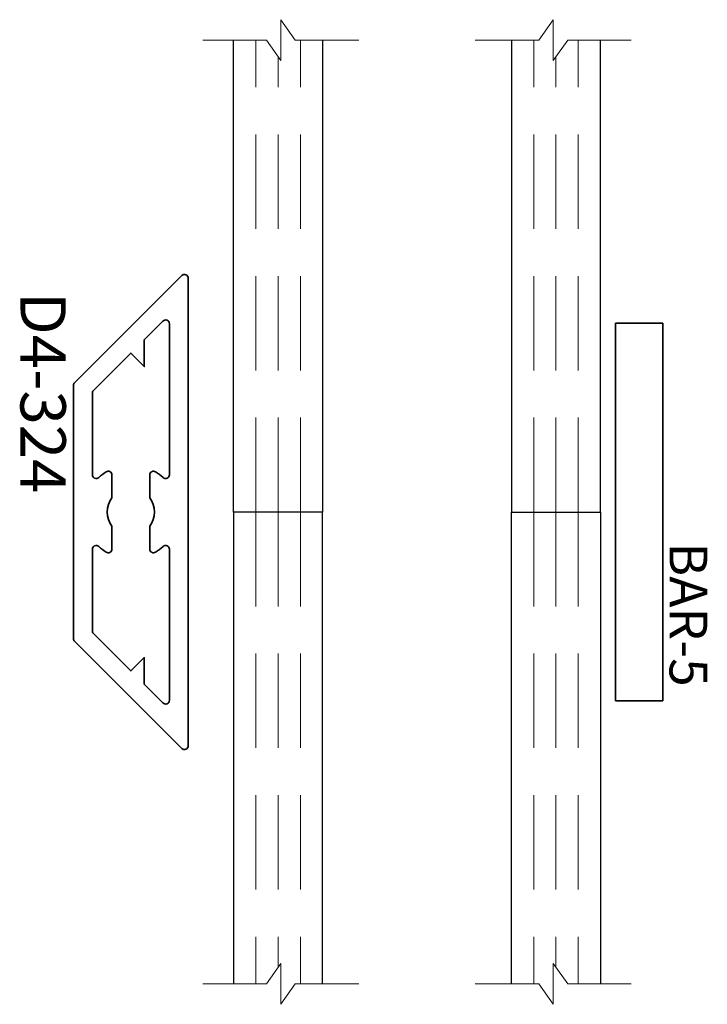
# Model space of a CAD drawing. Extents: x 6.12 to 7.94, y 11.84 to 14.45.
import ezdxf
from ezdxf.enums import TextEntityAlignment as Align

# ---------------------------------------------------------------- set-up
doc = ezdxf.new("R2010")
doc.units = 0
doc.header["$MEASUREMENT"] = 0
doc.linetypes.add('HIDDEN', pattern=[0.375, 0.25, -0.125])
doc.layers.add('Sections', color=7, linetype='Continuous', lineweight=35)
doc.styles.get("Standard").update_dxf_attribs({"font": 'arial.ttf'})

# ---------------------------------------------------------------- blocks, each defined once
blk = doc.blocks.new('Glass-6mm')
at = {"linetype": 'HIDDEN', "lineweight": 9}
for p, q in [((0, 0.177), (1.25, 0.177)), ((0, 0.118), (1.2059, 0.118)), ((0, 0.059), (1.25, 0.059))]:
    blk.add_line(p, q, dxfattribs=at)
at = {"lineweight": 9}
blk.add_lwpolyline([(1.25, 0.3316), (1.25, 0.1631), (1.304, 0.125), (1.196, 0.125), (1.25, 0.0869), (1.25, -0.0816)], dxfattribs=at)
at = {"lineweight": 25}
blk.add_lwpolyline([(1.25, 0.236), (0, 0.236), (0, 0), (1.25, 0)], dxfattribs=at)
blk = doc.blocks.new('D4-324')
at = {"lineweight": 35}
for points in [[(-0.3354, -0.304, -0.198912), (-0.3424, -0.3011), (-0.6264, -0.0171, -0.668179), (-0.6194, 0), (0.6194, 0, -0.668179), (0.6264, -0.0171), (0.3424, -0.3011, -0.198912), (0.3354, -0.304)], [(0.1066, -0.2172, 0.585811), (0.0981, -0.202), (0.0375, -0.202, -0.333333), (-0.0375, -0.202), (-0.0981, -0.202, 0.585811), (-0.1066, -0.2172, 0.050266), (-0.0915, -0.2372, -0.655376), (-0.0988, -0.254), (-0.3146, -0.254, -0.198912), (-0.3217, -0.2511), (-0.4208, -0.152), (-0.3854, -0.1166), (-0.4561, -0.1166), (-0.5057, -0.0671, -0.668179), (-0.4986, -0.05), (-0.0988, -0.05, -0.655376), (-0.0915, -0.0668, 0.050266), (-0.1066, -0.0868, 0.585811), (-0.0981, -0.102), (-0.0375, -0.102, -0.333333), (0.0375, -0.102), (0.0981, -0.102, 0.585811), (0.1066, -0.0868, 0.050266), (0.0915, -0.0668, -0.655376), (0.0988, -0.05), (0.4986, -0.05, -0.668179), (0.5057, -0.0671), (0.4561, -0.1166), (0.3854, -0.1166), (0.4208, -0.152), (0.3217, -0.2511, -0.198912), (0.3146, -0.254), (0.0988, -0.254, -0.655376), (0.0915, -0.2372, 0.050266)]]:
    blk.add_lwpolyline(points, format="xyb", close=True, dxfattribs=at)
at = {"oblique": 10, "flags": 8}
blk.add_attdef('ID', text='', height=0.12, dxfattribs=at).set_placement((-0.3158, -0.3844), align=Align.MIDDLE_CENTER)
blk = doc.blocks.new('BAR-5')
at = {"lineweight": 35}
blk.add_lwpolyline([(0, 0), (0.125, 0), (0.125, 1), (0, 1)], close=True, dxfattribs=at)
at = {"flags": 8}
blk.add_attdef('ID', text='', height=0.1, rotation=90, dxfattribs=at).set_placement((-0.0679, 0.2284), align=Align.MIDDLE_CENTER)
blk = doc.blocks.new('*U116')
at = {"xscale": -1}
for p, rotation in [((0, 0), 270), ((0.972, 0), 90)]:
    blk.add_blockref('Glass-6mm', p, dxfattribs=dict(at, rotation=rotation))
for p, rotation in [((0.972, 0), 90), ((0, 0), 270)]:
    blk.add_blockref('Glass-6mm', p, dxfattribs=dict(rotation=rotation))
ref = blk.add_blockref('D4-324', (-0.12, 0), dxfattribs=dict(rotation=270))
ref.add_attrib('ID', 'D4-324', dxfattribs={"height": 0.12, "rotation": 270, "oblique": 10}).set_placement((-0.5044, 0.3158), align=Align.MIDDLE_CENTER)
at = {"layer": 'Sections'}
ref = blk.add_blockref('BAR-5', (1.137, -0.5), dxfattribs=dict(at, xscale=-1))
ref.add_attrib('ID', 'BAR-5', dxfattribs={"layer": '0', "height": 0.1, "rotation": 270}).set_placement((1.2049, -0.2716), align=Align.MIDDLE_CENTER)

msp = doc.modelspace()

# ---------------------------------------------------------------- block references
msp.add_blockref('*U116', (6.6837, 13.1479))

doc.saveas('drawing.dxf')
